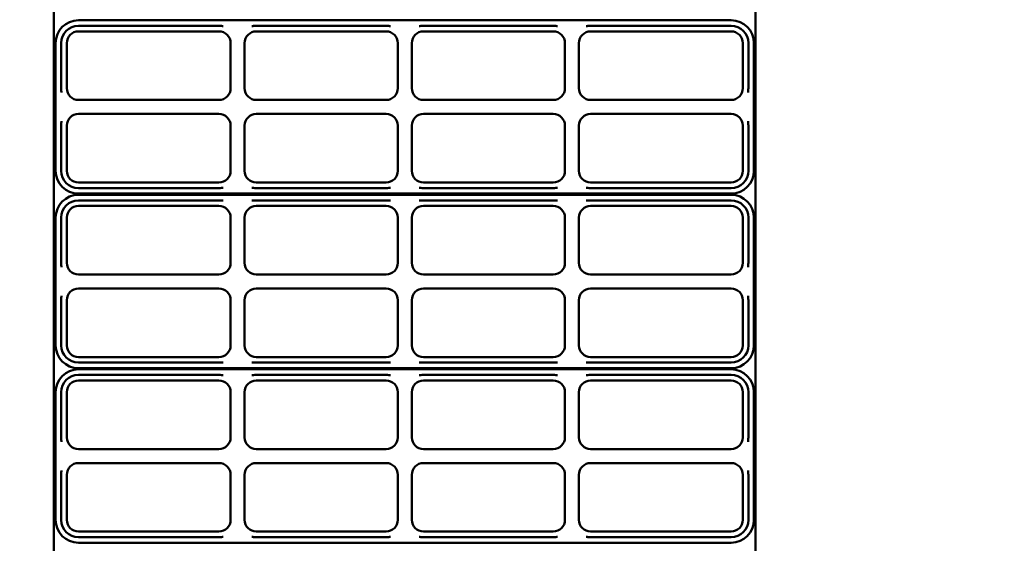
# Model space of a CAD drawing. Units: millimetres. Extents: x 0 to 3730, y 0 to 5250.
# Drawn here: x 1017 to 1318, y 3672 to 3833 of the extents above; entities that cross this region are included whole.
import ezdxf

# ---------------------------------------------------------------- set-up
doc = ezdxf.new("R2010")
doc.units = ezdxf.units.MM
doc.header["$LTSCALE"] = 12.5
doc.layers.add('AM_5', color=3, linetype='Continuous', lineweight=25)
doc.layers.add('Visible (ISO)', color=7, linetype='Continuous', lineweight=50)
doc.styles.add('Annotative', font='txt')
doc.styles.get("Standard").update_dxf_attribs({"font": 'tahoma.ttf'})
doc.dimstyles.new('Standard$0', dxfattribs={"dimscale": 12.5, "dimtxt": 0.18, "dimasz": 0.18, "dimexe": 0.18, "dimexo": 0.0625, "dimgap": 0.09, "dimtad": 0, "dimtih": 1, "dimtoh": 1, "dimdec": 4, "dimzin": 0, "dimdsep": 46, "dimtxsty": 'Standard', "dimblk": 'CLOSED', "dimcen": 0.09, "dimadec": 0, "dimazin": 0, "dimtfac": 1, "dimtdec": 4, "dimtofl": 0, "dimtmove": 0, "dimatfit": 3, "dimfxl": 1, "dimtolj": 1, "dimtzin": 0, "dimarcsym": 0})

# ---------------------------------------------------------------- blocks, each defined once
blk = doc.blocks.new('*D11')
at = {"layer": 'AM_5', "color": 0, "lineweight": -2}
for p, q in [((1425.4, 4439.31), (589.17, 4439.31)), ((589.35, 4409.31), (589.35, 3626.12)), ((589.35, 2914.61), (589.35, 3525.94)), ((857.9, 2884.61), (589.17, 2884.61))]:
    blk.add_line(p, q, dxfattribs=at)
at = {"layer": 'AM_5', "color": 0}
for points in [[(584.35, 4409.31), (594.35, 4409.31), (589.35, 4439.31)], [(584.35, 2914.61), (594.35, 2914.61), (589.35, 2884.61)]]:
    blk.add_solid(points, dxfattribs=at)
at = {"layer": 'Defpoints', "color": 0}
for p in [(1425.47, 4439.31), (589.35, 2884.61), (857.97, 2884.61)]:
    blk.add_point(p, dxfattribs=at)
at = {"layer": 'AM_5', "color": 0, "insert": (589.35, 3576.03), "char_height": 30, "attachment_point": 5, "rotation": 90, "style": 'Annotative'}
blk.add_mtext('\\A1;1555', dxfattribs=at)

msp = doc.modelspace()

# ---------------------------------------------------------------- linework, layer by layer
at = {"layer": 'Visible (ISO)'}
for p, q in [((1027.02, 3145.81), (1027.02, 3981.81)), ((1242.02, 3981.81), (1242.02, 3145.81)), ((1234.52, 3832.64), (1034.52, 3832.64)), ((1034.52, 3830.93), (1077.56, 3830.93)), ((1034.52, 3829.22), (1077.56, 3829.22)), ((1089.02, 3830.93), (1128.79, 3830.93)), ((1089.02, 3829.22), (1128.79, 3829.22)), ((1140.25, 3830.93), (1180.02, 3830.93)), ((1140.25, 3829.22), (1180.02, 3829.22)), ((1191.48, 3830.93), (1234.52, 3830.93)), ((1191.48, 3829.22), (1234.52, 3829.22)), ((1027.52, 3825.64), (1027.52, 3786.49)), ((1029.23, 3811.79), (1029.23, 3825.64)), ((1030.94, 3811.79), (1030.94, 3825.64)), ((1081.14, 3825.64), (1081.14, 3811.79)), ((1085.44, 3811.79), (1085.44, 3825.64)), ((1132.37, 3825.64), (1132.37, 3811.79)), ((1136.67, 3811.79), (1136.67, 3825.64)), ((1183.6, 3825.64), (1183.6, 3811.79)), ((1187.9, 3811.79), (1187.9, 3825.64)), ((1238.1, 3825.64), (1238.1, 3811.79)), ((1239.81, 3825.64), (1239.81, 3811.79)), ((1241.52, 3786.49), (1241.52, 3825.64)), ((1077.56, 3808.21), (1034.52, 3808.21)), ((1128.79, 3808.21), (1089.02, 3808.21)), ((1180.02, 3808.21), (1140.25, 3808.21)), ((1234.52, 3808.21), (1191.48, 3808.21)), ((1034.52, 3803.91), (1077.56, 3803.91)), ((1089.02, 3803.91), (1128.79, 3803.91)), ((1140.25, 3803.91), (1180.02, 3803.91)), ((1191.48, 3803.91), (1234.52, 3803.91)), ((1029.23, 3786.49), (1029.23, 3800.33)), ((1030.94, 3786.49), (1030.94, 3800.33)), ((1081.14, 3800.33), (1081.14, 3786.49)), ((1085.44, 3786.49), (1085.44, 3800.33)), ((1132.37, 3800.33), (1132.37, 3786.49)), ((1136.67, 3786.49), (1136.67, 3800.33)), ((1183.6, 3800.33), (1183.6, 3786.49)), ((1187.9, 3786.49), (1187.9, 3800.33)), ((1238.1, 3800.33), (1238.1, 3786.49)), ((1239.81, 3800.33), (1239.81, 3786.49)), ((1077.56, 3782.91), (1034.52, 3782.91)), ((1077.56, 3781.2), (1034.52, 3781.2)), ((1128.79, 3782.91), (1089.02, 3782.91)), ((1128.79, 3781.2), (1089.02, 3781.2)), ((1180.02, 3782.91), (1140.25, 3782.91)), ((1180.02, 3781.2), (1140.25, 3781.2)), ((1234.52, 3782.91), (1191.48, 3782.91)), ((1234.52, 3781.2), (1191.48, 3781.2)), ((1034.52, 3779.49), (1234.52, 3779.49)), ((1234.52, 3779.14), (1034.52, 3779.14)), ((1034.52, 3777.43), (1077.56, 3777.43)), ((1034.52, 3775.72), (1077.56, 3775.72)), ((1089.02, 3777.43), (1128.79, 3777.43)), ((1089.02, 3775.72), (1128.79, 3775.72)), ((1140.25, 3777.43), (1180.02, 3777.43)), ((1140.25, 3775.72), (1180.02, 3775.72)), ((1191.48, 3777.43), (1234.52, 3777.43)), ((1191.48, 3775.72), (1234.52, 3775.72)), ((1027.52, 3772.14), (1027.52, 3732.99)), ((1029.23, 3758.29), (1029.23, 3772.14)), ((1030.94, 3758.29), (1030.94, 3772.14)), ((1081.14, 3772.14), (1081.14, 3758.29)), ((1085.44, 3758.29), (1085.44, 3772.14)), ((1132.37, 3772.14), (1132.37, 3758.29)), ((1136.67, 3758.29), (1136.67, 3772.14)), ((1183.6, 3772.14), (1183.6, 3758.29)), ((1187.9, 3758.29), (1187.9, 3772.14)), ((1238.1, 3772.14), (1238.1, 3758.29)), ((1239.81, 3772.14), (1239.81, 3758.29)), ((1241.52, 3732.99), (1241.52, 3772.14)), ((1077.56, 3754.71), (1034.52, 3754.71)), ((1128.79, 3754.71), (1089.02, 3754.71)), ((1180.02, 3754.71), (1140.25, 3754.71)), ((1234.52, 3754.71), (1191.48, 3754.71)), ((1034.52, 3750.41), (1077.56, 3750.41)), ((1089.02, 3750.41), (1128.79, 3750.41)), ((1140.25, 3750.41), (1180.02, 3750.41)), ((1191.48, 3750.41), (1234.52, 3750.41)), ((1029.23, 3732.99), (1029.23, 3746.83)), ((1030.94, 3732.99), (1030.94, 3746.83)), ((1081.14, 3746.83), (1081.14, 3732.99)), ((1085.44, 3732.99), (1085.44, 3746.83)), ((1132.37, 3746.83), (1132.37, 3732.99)), ((1136.67, 3732.99), (1136.67, 3746.83)), ((1183.6, 3746.83), (1183.6, 3732.99)), ((1187.9, 3732.99), (1187.9, 3746.83)), ((1238.1, 3746.83), (1238.1, 3732.99)), ((1239.81, 3746.83), (1239.81, 3732.99)), ((1077.56, 3729.41), (1034.52, 3729.41)), ((1128.79, 3729.41), (1089.02, 3729.41)), ((1180.02, 3729.41), (1140.25, 3729.41)), ((1234.52, 3729.41), (1191.48, 3729.41)), ((1077.56, 3727.7), (1034.52, 3727.7)), ((1128.79, 3727.7), (1089.02, 3727.7)), ((1180.02, 3727.7), (1140.25, 3727.7)), ((1234.52, 3727.7), (1191.48, 3727.7)), ((1034.52, 3725.99), (1234.52, 3725.99)), ((1234.52, 3725.64), (1034.52, 3725.64)), ((1034.52, 3723.93), (1077.56, 3723.93)), ((1089.02, 3723.93), (1128.79, 3723.93)), ((1140.25, 3723.93), (1180.02, 3723.93)), ((1191.48, 3723.93), (1234.52, 3723.93)), ((1034.52, 3722.22), (1077.56, 3722.22)), ((1089.02, 3722.22), (1128.79, 3722.22)), ((1140.25, 3722.22), (1180.02, 3722.22)), ((1191.48, 3722.22), (1234.52, 3722.22)), ((1027.52, 3718.64), (1027.52, 3679.49)), ((1029.23, 3704.79), (1029.23, 3718.64)), ((1030.94, 3704.79), (1030.94, 3718.64)), ((1081.14, 3718.64), (1081.14, 3704.79)), ((1085.44, 3704.79), (1085.44, 3718.64)), ((1132.37, 3718.64), (1132.37, 3704.79)), ((1136.67, 3704.79), (1136.67, 3718.64)), ((1183.6, 3718.64), (1183.6, 3704.79)), ((1187.9, 3704.79), (1187.9, 3718.64)), ((1238.1, 3718.64), (1238.1, 3704.79)), ((1239.81, 3718.64), (1239.81, 3704.79)), ((1241.52, 3679.49), (1241.52, 3718.64)), ((1077.56, 3701.21), (1034.52, 3701.21)), ((1128.79, 3701.21), (1089.02, 3701.21)), ((1180.02, 3701.21), (1140.25, 3701.21)), ((1234.52, 3701.21), (1191.48, 3701.21)), ((1034.52, 3696.91), (1077.56, 3696.91)), ((1089.02, 3696.91), (1128.79, 3696.91)), ((1140.25, 3696.91), (1180.02, 3696.91)), ((1191.48, 3696.91), (1234.52, 3696.91)), ((1029.23, 3679.49), (1029.23, 3693.33)), ((1030.94, 3679.49), (1030.94, 3693.33)), ((1081.14, 3693.33), (1081.14, 3679.49)), ((1085.44, 3679.49), (1085.44, 3693.33)), ((1132.37, 3693.33), (1132.37, 3679.49)), ((1136.67, 3679.49), (1136.67, 3693.33)), ((1183.6, 3693.33), (1183.6, 3679.49)), ((1187.9, 3679.49), (1187.9, 3693.33)), ((1238.1, 3693.33), (1238.1, 3679.49)), ((1239.81, 3693.33), (1239.81, 3679.49)), ((1077.56, 3675.91), (1034.52, 3675.91)), ((1128.79, 3675.91), (1089.02, 3675.91)), ((1180.02, 3675.91), (1140.25, 3675.91)), ((1234.52, 3675.91), (1191.48, 3675.91)), ((1077.56, 3674.2), (1034.52, 3674.2)), ((1034.52, 3672.49), (1234.52, 3672.49)), ((1128.79, 3674.2), (1089.02, 3674.2)), ((1180.02, 3674.2), (1140.25, 3674.2)), ((1234.52, 3674.2), (1191.48, 3674.2))]:
    msp.add_line(p, q, dxfattribs=at)
for centre, radius, start, end in [((1034.52, 3825.64), 7, 90, 180), ((1234.52, 3825.64), 7, 0, 90), ((1034.52, 3825.64), 5.29, 90, 180), ((1034.52, 3825.64), 3.58, 90, 180), ((1077.56, 3825.64), 3.58, 0, 90), ((1089.02, 3825.64), 3.58, 90, 180), ((1128.79, 3825.64), 3.58, 0, 90), ((1140.25, 3825.64), 3.58, 90, 180), ((1180.02, 3825.64), 3.58, 0, 90), ((1191.48, 3825.64), 3.58, 90, 180), ((1234.52, 3825.64), 5.29, 0, 90), ((1234.52, 3825.64), 3.58, 0, 90), ((1034.52, 3811.79), 3.58, 180, 270), ((1077.56, 3811.79), 3.58, 270, 0), ((1089.02, 3811.79), 3.58, 180, 270), ((1128.79, 3811.79), 3.58, 270, 0), ((1140.25, 3811.79), 3.58, 180, 270), ((1180.02, 3811.79), 3.58, 270, 0), ((1191.48, 3811.79), 3.58, 180, 270), ((1234.52, 3811.79), 3.58, 270, 0), ((1034.52, 3800.33), 3.58, 90, 180), ((1077.56, 3800.33), 3.58, 0, 90), ((1089.02, 3800.33), 3.58, 90, 180), ((1128.79, 3800.33), 3.58, 0, 90), ((1140.25, 3800.33), 3.58, 90, 180), ((1180.02, 3800.33), 3.58, 0, 90), ((1191.48, 3800.33), 3.58, 90, 180), ((1234.52, 3800.33), 3.58, 0, 90), ((1034.52, 3786.49), 7, 180, 270), ((1034.52, 3786.49), 5.29, 180, 270), ((1034.52, 3786.49), 3.58, 180, 270), ((1077.56, 3786.49), 3.58, 270, 0), ((1089.02, 3786.49), 3.58, 180, 270), ((1128.79, 3786.49), 3.58, 270, 0), ((1140.25, 3786.49), 3.58, 180, 270), ((1180.02, 3786.49), 3.58, 270, 0), ((1191.48, 3786.49), 3.58, 180, 270), ((1234.52, 3786.49), 7, 270, 0), ((1234.52, 3786.49), 5.29, 270, 0), ((1234.52, 3786.49), 3.58, 270, 0), ((1034.52, 3772.14), 7, 90, 180), ((1234.52, 3772.14), 7, 0, 90), ((1034.52, 3772.14), 5.29, 90, 180), ((1034.52, 3772.14), 3.58, 90, 180), ((1077.56, 3772.14), 3.58, 0, 90), ((1089.02, 3772.14), 3.58, 90, 180), ((1128.79, 3772.14), 3.58, 0, 90), ((1140.25, 3772.14), 3.58, 90, 180), ((1180.02, 3772.14), 3.58, 0, 90), ((1191.48, 3772.14), 3.58, 90, 180), ((1234.52, 3772.14), 5.29, 0, 90), ((1234.52, 3772.14), 3.58, 0, 90), ((1034.52, 3758.29), 3.58, 180, 270), ((1077.56, 3758.29), 3.58, 270, 0), ((1089.02, 3758.29), 3.58, 180, 270), ((1128.79, 3758.29), 3.58, 270, 0), ((1140.25, 3758.29), 3.58, 180, 270), ((1180.02, 3758.29), 3.58, 270, 0), ((1191.48, 3758.29), 3.58, 180, 270), ((1234.52, 3758.29), 3.58, 270, 0), ((1034.52, 3746.83), 3.58, 90, 180), ((1077.56, 3746.83), 3.58, 0, 90), ((1089.02, 3746.83), 3.58, 90, 180), ((1128.79, 3746.83), 3.58, 0, 90), ((1140.25, 3746.83), 3.58, 90, 180), ((1180.02, 3746.83), 3.58, 0, 90), ((1191.48, 3746.83), 3.58, 90, 180), ((1234.52, 3746.83), 3.58, 0, 90), ((1034.52, 3732.99), 7, 180, 270), ((1034.52, 3732.99), 5.29, 180, 270), ((1034.52, 3732.99), 3.58, 180, 270), ((1077.56, 3732.99), 3.58, 270, 0), ((1089.02, 3732.99), 3.58, 180, 270), ((1128.79, 3732.99), 3.58, 270, 0), ((1140.25, 3732.99), 3.58, 180, 270), ((1180.02, 3732.99), 3.58, 270, 0), ((1191.48, 3732.99), 3.58, 180, 270), ((1234.52, 3732.99), 7, 270, 0), ((1234.52, 3732.99), 5.29, 270, 0), ((1234.52, 3732.99), 3.58, 270, 0), ((1034.52, 3718.64), 7, 90, 180), ((1034.52, 3718.64), 5.29, 90, 180), ((1234.52, 3718.64), 7, 0, 90), ((1234.52, 3718.64), 5.29, 0, 90), ((1034.52, 3718.64), 3.58, 90, 180), ((1077.56, 3718.64), 3.58, 0, 90), ((1089.02, 3718.64), 3.58, 90, 180), ((1128.79, 3718.64), 3.58, 0, 90), ((1140.25, 3718.64), 3.58, 90, 180), ((1180.02, 3718.64), 3.58, 0, 90), ((1191.48, 3718.64), 3.58, 90, 180), ((1234.52, 3718.64), 3.58, 0, 90), ((1034.52, 3704.79), 3.58, 180, 270), ((1077.56, 3704.79), 3.58, 270, 0), ((1089.02, 3704.79), 3.58, 180, 270), ((1128.79, 3704.79), 3.58, 270, 0), ((1140.25, 3704.79), 3.58, 180, 270), ((1180.02, 3704.79), 3.58, 270, 0), ((1191.48, 3704.79), 3.58, 180, 270), ((1234.52, 3704.79), 3.58, 270, 0), ((1034.52, 3693.33), 3.58, 90, 180), ((1077.56, 3693.33), 3.58, 0, 90), ((1089.02, 3693.33), 3.58, 90, 180), ((1128.79, 3693.33), 3.58, 0, 90), ((1140.25, 3693.33), 3.58, 90, 180), ((1180.02, 3693.33), 3.58, 0, 90), ((1191.48, 3693.33), 3.58, 90, 180), ((1234.52, 3693.33), 3.58, 0, 90), ((1034.52, 3679.49), 7, 180, 270), ((1034.52, 3679.49), 5.29, 180, 270), ((1034.52, 3679.49), 3.58, 180, 270), ((1077.56, 3679.49), 3.58, 270, 0), ((1089.02, 3679.49), 3.58, 180, 270), ((1128.79, 3679.49), 3.58, 270, 0), ((1140.25, 3679.49), 3.58, 180, 270), ((1180.02, 3679.49), 3.58, 270, 0), ((1191.48, 3679.49), 3.58, 180, 270), ((1234.52, 3679.49), 7, 270, 0), ((1234.52, 3679.49), 5.29, 270, 0), ((1234.52, 3679.49), 3.58, 270, 0)]:
    msp.add_arc(centre, radius, start, end, dxfattribs=at)
for points, knots in [([(1077.56, 3830.93), (1077.83, 3830.93), (1078.1, 3830.91), (1078.54, 3830.88), (1078.7, 3830.86), (1078.87, 3830.84), (1078.88, 3830.84), (1078.88, 3830.84)], [-0.130846, -0.130846, -0.130846, -0.130846, -0.0487375, -0.0487375, 0, 0, 0.0023607, 0.0023607, 0.0023607, 0.0023607]), ([(1087.69, 3830.84), (1087.69, 3830.84), (1087.7, 3830.84), (1087.87, 3830.86), (1088.03, 3830.88), (1088.47, 3830.91), (1088.74, 3830.93), (1089.02, 3830.93)], [-0.2640527, -0.2640527, -0.2640527, -0.2640527, -0.2616919, -0.2616919, -0.2129544, -0.2129544, -0.130846, -0.130846, -0.130846, -0.130846]), ([(1130.11, 3830.84), (1130.11, 3830.84), (1130.1, 3830.84), (1129.93, 3830.86), (1129.77, 3830.88), (1129.33, 3830.91), (1129.06, 3830.93), (1128.79, 3830.93)], [-0.0023607, -0.0023607, -0.0023607, -0.0023607, 0, 0, 0.0487375, 0.0487375, 0.130846, 0.130846, 0.130846, 0.130846]), ([(1138.92, 3830.84), (1138.92, 3830.84), (1138.93, 3830.84), (1139.1, 3830.86), (1139.26, 3830.88), (1139.7, 3830.91), (1139.97, 3830.93), (1140.25, 3830.93)], [-0.2640527, -0.2640527, -0.2640527, -0.2640527, -0.2616919, -0.2616919, -0.2129544, -0.2129544, -0.130846, -0.130846, -0.130846, -0.130846]), ([(1180.02, 3830.93), (1180.29, 3830.93), (1180.56, 3830.91), (1181, 3830.88), (1181.16, 3830.86), (1181.33, 3830.84), (1181.34, 3830.84), (1181.34, 3830.84)], [-0.130846, -0.130846, -0.130846, -0.130846, -0.0487375, -0.0487375, 0, 0, 0.0023607, 0.0023607, 0.0023607, 0.0023607]), ([(1190.15, 3830.84), (1190.15, 3830.84), (1190.16, 3830.84), (1190.33, 3830.86), (1190.49, 3830.88), (1190.93, 3830.91), (1191.2, 3830.93), (1191.48, 3830.93)], [-0.2640527, -0.2640527, -0.2640527, -0.2640527, -0.2616919, -0.2616919, -0.2129544, -0.2129544, -0.130846, -0.130846, -0.130846, -0.130846]), ([(1029.31, 3810.46), (1029.31, 3810.47), (1029.31, 3810.48), (1029.29, 3810.65), (1029.27, 3810.81), (1029.24, 3811.24), (1029.23, 3811.52), (1029.23, 3811.79)], [-0.2640527, -0.2640527, -0.2640527, -0.2640527, -0.2616919, -0.2616919, -0.2129544, -0.2129544, -0.130846, -0.130846, -0.130846, -0.130846]), ([(1239.81, 3811.79), (1239.81, 3811.52), (1239.79, 3811.24), (1239.76, 3810.81), (1239.74, 3810.65), (1239.72, 3810.48), (1239.72, 3810.47), (1239.72, 3810.46)], [-0.130846, -0.130846, -0.130846, -0.130846, -0.0487375, -0.0487375, 0, 0, 0.0023607, 0.0023607, 0.0023607, 0.0023607]), ([(1029.23, 3800.33), (1029.23, 3800.6), (1029.24, 3800.88), (1029.27, 3801.31), (1029.29, 3801.47), (1029.31, 3801.64), (1029.31, 3801.65), (1029.31, 3801.66)], [-0.130846, -0.130846, -0.130846, -0.130846, -0.0487375, -0.0487375, 0, 0, 0.0023607, 0.0023607, 0.0023607, 0.0023607]), ([(1239.72, 3801.66), (1239.72, 3801.65), (1239.72, 3801.64), (1239.74, 3801.47), (1239.76, 3801.31), (1239.79, 3800.88), (1239.81, 3800.6), (1239.81, 3800.33)], [-0.2640527, -0.2640527, -0.2640527, -0.2640527, -0.2616919, -0.2616919, -0.2129544, -0.2129544, -0.130846, -0.130846, -0.130846, -0.130846]), ([(1078.88, 3781.28), (1078.88, 3781.28), (1078.87, 3781.28), (1078.7, 3781.26), (1078.54, 3781.24), (1078.1, 3781.21), (1077.83, 3781.2), (1077.56, 3781.2)], [-0.2640527, -0.2640527, -0.2640527, -0.2640527, -0.2616919, -0.2616919, -0.2129544, -0.2129544, -0.130846, -0.130846, -0.130846, -0.130846]), ([(1089.02, 3781.2), (1088.74, 3781.2), (1088.47, 3781.21), (1088.03, 3781.24), (1087.87, 3781.26), (1087.7, 3781.28), (1087.69, 3781.28), (1087.69, 3781.28)], [-0.130846, -0.130846, -0.130846, -0.130846, -0.0487375, -0.0487375, 0, 0, 0.0023607, 0.0023607, 0.0023607, 0.0023607]), ([(1130.11, 3781.28), (1130.11, 3781.28), (1130.1, 3781.28), (1129.93, 3781.26), (1129.77, 3781.24), (1129.33, 3781.21), (1129.06, 3781.2), (1128.79, 3781.2)], [-0.2640527, -0.2640527, -0.2640527, -0.2640527, -0.2616919, -0.2616919, -0.2129544, -0.2129544, -0.130846, -0.130846, -0.130846, -0.130846]), ([(1140.25, 3781.2), (1139.97, 3781.2), (1139.7, 3781.21), (1139.26, 3781.24), (1139.1, 3781.26), (1138.93, 3781.28), (1138.92, 3781.28), (1138.92, 3781.28)], [-0.130846, -0.130846, -0.130846, -0.130846, -0.0487375, -0.0487375, 0, 0, 0.0023607, 0.0023607, 0.0023607, 0.0023607]), ([(1181.34, 3781.28), (1181.34, 3781.28), (1181.33, 3781.28), (1181.16, 3781.26), (1181, 3781.24), (1180.56, 3781.21), (1180.29, 3781.2), (1180.02, 3781.2)], [-0.2640527, -0.2640527, -0.2640527, -0.2640527, -0.2616919, -0.2616919, -0.2129544, -0.2129544, -0.130846, -0.130846, -0.130846, -0.130846]), ([(1191.48, 3781.2), (1191.2, 3781.2), (1190.93, 3781.21), (1190.49, 3781.24), (1190.33, 3781.26), (1190.16, 3781.28), (1190.15, 3781.28), (1190.15, 3781.28)], [-0.130846, -0.130846, -0.130846, -0.130846, -0.0487375, -0.0487375, 0, 0, 0.0023607, 0.0023607, 0.0023607, 0.0023607]), ([(1077.56, 3777.43), (1077.83, 3777.43), (1078.1, 3777.41), (1078.54, 3777.38), (1078.7, 3777.36), (1078.87, 3777.34), (1078.88, 3777.34), (1078.88, 3777.34)], [-0.130846, -0.130846, -0.130846, -0.130846, -0.0487375, -0.0487375, 0, 0, 0.0023607, 0.0023607, 0.0023607, 0.0023607]), ([(1087.69, 3777.34), (1087.69, 3777.34), (1087.7, 3777.34), (1087.87, 3777.36), (1088.03, 3777.38), (1088.47, 3777.41), (1088.74, 3777.43), (1089.02, 3777.43)], [-0.2640527, -0.2640527, -0.2640527, -0.2640527, -0.2616919, -0.2616919, -0.2129544, -0.2129544, -0.130846, -0.130846, -0.130846, -0.130846]), ([(1130.11, 3777.34), (1130.11, 3777.34), (1130.1, 3777.34), (1129.93, 3777.36), (1129.77, 3777.38), (1129.33, 3777.41), (1129.06, 3777.43), (1128.79, 3777.43)], [-0.0023607, -0.0023607, -0.0023607, -0.0023607, 0, 0, 0.0487375, 0.0487375, 0.130846, 0.130846, 0.130846, 0.130846]), ([(1138.92, 3777.34), (1138.92, 3777.34), (1138.93, 3777.34), (1139.1, 3777.36), (1139.26, 3777.38), (1139.7, 3777.41), (1139.97, 3777.43), (1140.25, 3777.43)], [-0.2640527, -0.2640527, -0.2640527, -0.2640527, -0.2616919, -0.2616919, -0.2129544, -0.2129544, -0.130846, -0.130846, -0.130846, -0.130846]), ([(1180.02, 3777.43), (1180.29, 3777.43), (1180.56, 3777.41), (1181, 3777.38), (1181.16, 3777.36), (1181.33, 3777.34), (1181.34, 3777.34), (1181.34, 3777.34)], [-0.130846, -0.130846, -0.130846, -0.130846, -0.0487375, -0.0487375, 0, 0, 0.0023607, 0.0023607, 0.0023607, 0.0023607]), ([(1190.15, 3777.34), (1190.15, 3777.34), (1190.16, 3777.34), (1190.33, 3777.36), (1190.49, 3777.38), (1190.93, 3777.41), (1191.2, 3777.43), (1191.48, 3777.43)], [-0.2640527, -0.2640527, -0.2640527, -0.2640527, -0.2616919, -0.2616919, -0.2129544, -0.2129544, -0.130846, -0.130846, -0.130846, -0.130846]), ([(1029.31, 3756.96), (1029.31, 3756.97), (1029.31, 3756.98), (1029.29, 3757.15), (1029.27, 3757.31), (1029.24, 3757.74), (1029.23, 3758.02), (1029.23, 3758.29)], [-0.2640527, -0.2640527, -0.2640527, -0.2640527, -0.2616919, -0.2616919, -0.2129544, -0.2129544, -0.130846, -0.130846, -0.130846, -0.130846]), ([(1239.81, 3758.29), (1239.81, 3758.02), (1239.79, 3757.74), (1239.76, 3757.31), (1239.74, 3757.15), (1239.72, 3756.98), (1239.72, 3756.97), (1239.72, 3756.96)], [-0.130846, -0.130846, -0.130846, -0.130846, -0.0487375, -0.0487375, 0, 0, 0.0023607, 0.0023607, 0.0023607, 0.0023607]), ([(1029.23, 3746.83), (1029.23, 3747.1), (1029.24, 3747.38), (1029.27, 3747.81), (1029.29, 3747.97), (1029.31, 3748.14), (1029.31, 3748.15), (1029.31, 3748.16)], [-0.130846, -0.130846, -0.130846, -0.130846, -0.0487375, -0.0487375, 0, 0, 0.0023607, 0.0023607, 0.0023607, 0.0023607]), ([(1239.72, 3748.16), (1239.72, 3748.15), (1239.72, 3748.14), (1239.74, 3747.97), (1239.76, 3747.81), (1239.79, 3747.38), (1239.81, 3747.1), (1239.81, 3746.83)], [-0.2640527, -0.2640527, -0.2640527, -0.2640527, -0.2616919, -0.2616919, -0.2129544, -0.2129544, -0.130846, -0.130846, -0.130846, -0.130846]), ([(1078.88, 3727.78), (1078.88, 3727.78), (1078.87, 3727.78), (1078.7, 3727.76), (1078.54, 3727.74), (1078.1, 3727.71), (1077.83, 3727.7), (1077.56, 3727.7)], [-0.2640527, -0.2640527, -0.2640527, -0.2640527, -0.2616919, -0.2616919, -0.2129544, -0.2129544, -0.130846, -0.130846, -0.130846, -0.130846]), ([(1089.02, 3727.7), (1088.74, 3727.7), (1088.47, 3727.71), (1088.03, 3727.74), (1087.87, 3727.76), (1087.7, 3727.78), (1087.69, 3727.78), (1087.69, 3727.78)], [-0.130846, -0.130846, -0.130846, -0.130846, -0.0487375, -0.0487375, 0, 0, 0.0023607, 0.0023607, 0.0023607, 0.0023607]), ([(1130.11, 3727.78), (1130.11, 3727.78), (1130.1, 3727.78), (1129.93, 3727.76), (1129.77, 3727.74), (1129.33, 3727.71), (1129.06, 3727.7), (1128.79, 3727.7)], [-0.2640527, -0.2640527, -0.2640527, -0.2640527, -0.2616919, -0.2616919, -0.2129544, -0.2129544, -0.130846, -0.130846, -0.130846, -0.130846]), ([(1140.25, 3727.7), (1139.97, 3727.7), (1139.7, 3727.71), (1139.26, 3727.74), (1139.1, 3727.76), (1138.93, 3727.78), (1138.92, 3727.78), (1138.92, 3727.78)], [-0.130846, -0.130846, -0.130846, -0.130846, -0.0487375, -0.0487375, 0, 0, 0.0023607, 0.0023607, 0.0023607, 0.0023607]), ([(1181.34, 3727.78), (1181.34, 3727.78), (1181.33, 3727.78), (1181.16, 3727.76), (1181, 3727.74), (1180.56, 3727.71), (1180.29, 3727.7), (1180.02, 3727.7)], [-0.2640527, -0.2640527, -0.2640527, -0.2640527, -0.2616919, -0.2616919, -0.2129544, -0.2129544, -0.130846, -0.130846, -0.130846, -0.130846]), ([(1191.48, 3727.7), (1191.2, 3727.7), (1190.93, 3727.71), (1190.49, 3727.74), (1190.33, 3727.76), (1190.16, 3727.78), (1190.15, 3727.78), (1190.15, 3727.78)], [-0.130846, -0.130846, -0.130846, -0.130846, -0.0487375, -0.0487375, 0, 0, 0.0023607, 0.0023607, 0.0023607, 0.0023607]), ([(1077.56, 3723.93), (1077.83, 3723.93), (1078.1, 3723.91), (1078.54, 3723.88), (1078.7, 3723.86), (1078.87, 3723.84), (1078.88, 3723.84), (1078.88, 3723.84)], [-0.130846, -0.130846, -0.130846, -0.130846, -0.0487375, -0.0487375, 0, 0, 0.0023607, 0.0023607, 0.0023607, 0.0023607]), ([(1087.69, 3723.84), (1087.69, 3723.84), (1087.7, 3723.84), (1087.87, 3723.86), (1088.03, 3723.88), (1088.47, 3723.91), (1088.74, 3723.93), (1089.02, 3723.93)], [-0.2640527, -0.2640527, -0.2640527, -0.2640527, -0.2616919, -0.2616919, -0.2129544, -0.2129544, -0.130846, -0.130846, -0.130846, -0.130846]), ([(1130.11, 3723.84), (1130.11, 3723.84), (1130.1, 3723.84), (1129.93, 3723.86), (1129.77, 3723.88), (1129.33, 3723.91), (1129.06, 3723.93), (1128.79, 3723.93)], [-0.0023607, -0.0023607, -0.0023607, -0.0023607, 0, 0, 0.0487375, 0.0487375, 0.130846, 0.130846, 0.130846, 0.130846]), ([(1138.92, 3723.84), (1138.92, 3723.84), (1138.93, 3723.84), (1139.1, 3723.86), (1139.26, 3723.88), (1139.7, 3723.91), (1139.97, 3723.93), (1140.25, 3723.93)], [-0.2640527, -0.2640527, -0.2640527, -0.2640527, -0.2616919, -0.2616919, -0.2129544, -0.2129544, -0.130846, -0.130846, -0.130846, -0.130846]), ([(1180.02, 3723.93), (1180.29, 3723.93), (1180.56, 3723.91), (1181, 3723.88), (1181.16, 3723.86), (1181.33, 3723.84), (1181.34, 3723.84), (1181.34, 3723.84)], [-0.130846, -0.130846, -0.130846, -0.130846, -0.0487375, -0.0487375, 0, 0, 0.0023607, 0.0023607, 0.0023607, 0.0023607]), ([(1190.15, 3723.84), (1190.15, 3723.84), (1190.16, 3723.84), (1190.33, 3723.86), (1190.49, 3723.88), (1190.93, 3723.91), (1191.2, 3723.93), (1191.48, 3723.93)], [-0.2640527, -0.2640527, -0.2640527, -0.2640527, -0.2616919, -0.2616919, -0.2129544, -0.2129544, -0.130846, -0.130846, -0.130846, -0.130846]), ([(1029.31, 3703.46), (1029.31, 3703.47), (1029.31, 3703.48), (1029.29, 3703.65), (1029.27, 3703.81), (1029.24, 3704.24), (1029.23, 3704.52), (1029.23, 3704.79)], [-0.2640527, -0.2640527, -0.2640527, -0.2640527, -0.2616919, -0.2616919, -0.2129544, -0.2129544, -0.130846, -0.130846, -0.130846, -0.130846]), ([(1239.81, 3704.79), (1239.81, 3704.52), (1239.79, 3704.24), (1239.76, 3703.81), (1239.74, 3703.65), (1239.72, 3703.48), (1239.72, 3703.47), (1239.72, 3703.46)], [-0.130846, -0.130846, -0.130846, -0.130846, -0.0487375, -0.0487375, 0, 0, 0.0023607, 0.0023607, 0.0023607, 0.0023607]), ([(1029.23, 3693.33), (1029.23, 3693.6), (1029.24, 3693.88), (1029.27, 3694.31), (1029.29, 3694.47), (1029.31, 3694.64), (1029.31, 3694.65), (1029.31, 3694.66)], [-0.130846, -0.130846, -0.130846, -0.130846, -0.0487375, -0.0487375, 0, 0, 0.0023607, 0.0023607, 0.0023607, 0.0023607]), ([(1239.72, 3694.66), (1239.72, 3694.65), (1239.72, 3694.64), (1239.74, 3694.47), (1239.76, 3694.31), (1239.79, 3693.88), (1239.81, 3693.6), (1239.81, 3693.33)], [-0.2640527, -0.2640527, -0.2640527, -0.2640527, -0.2616919, -0.2616919, -0.2129544, -0.2129544, -0.130846, -0.130846, -0.130846, -0.130846]), ([(1078.88, 3674.28), (1078.88, 3674.28), (1078.87, 3674.28), (1078.7, 3674.26), (1078.54, 3674.24), (1078.1, 3674.21), (1077.83, 3674.2), (1077.56, 3674.2)], [-0.2640527, -0.2640527, -0.2640527, -0.2640527, -0.2616919, -0.2616919, -0.2129544, -0.2129544, -0.130846, -0.130846, -0.130846, -0.130846]), ([(1089.02, 3674.2), (1088.74, 3674.2), (1088.47, 3674.21), (1088.03, 3674.24), (1087.87, 3674.26), (1087.7, 3674.28), (1087.69, 3674.28), (1087.69, 3674.28)], [-0.130846, -0.130846, -0.130846, -0.130846, -0.0487375, -0.0487375, 0, 0, 0.0023607, 0.0023607, 0.0023607, 0.0023607]), ([(1130.11, 3674.28), (1130.11, 3674.28), (1130.1, 3674.28), (1129.93, 3674.26), (1129.77, 3674.24), (1129.33, 3674.21), (1129.06, 3674.2), (1128.79, 3674.2)], [-0.2640527, -0.2640527, -0.2640527, -0.2640527, -0.2616919, -0.2616919, -0.2129544, -0.2129544, -0.130846, -0.130846, -0.130846, -0.130846]), ([(1140.25, 3674.2), (1139.97, 3674.2), (1139.7, 3674.21), (1139.26, 3674.24), (1139.1, 3674.26), (1138.93, 3674.28), (1138.92, 3674.28), (1138.92, 3674.28)], [-0.130846, -0.130846, -0.130846, -0.130846, -0.0487375, -0.0487375, 0, 0, 0.0023607, 0.0023607, 0.0023607, 0.0023607]), ([(1181.34, 3674.28), (1181.34, 3674.28), (1181.33, 3674.28), (1181.16, 3674.26), (1181, 3674.24), (1180.56, 3674.21), (1180.29, 3674.2), (1180.02, 3674.2)], [-0.2640527, -0.2640527, -0.2640527, -0.2640527, -0.2616919, -0.2616919, -0.2129544, -0.2129544, -0.130846, -0.130846, -0.130846, -0.130846]), ([(1191.48, 3674.2), (1191.2, 3674.2), (1190.93, 3674.21), (1190.49, 3674.24), (1190.33, 3674.26), (1190.16, 3674.28), (1190.15, 3674.28), (1190.15, 3674.28)], [-0.130846, -0.130846, -0.130846, -0.130846, -0.0487375, -0.0487375, 0, 0, 0.0023607, 0.0023607, 0.0023607, 0.0023607])]:
    msp.add_open_spline(points, degree=3, knots=knots, dxfattribs=at)

# ---------------------------------------------------------------- dimensions: what is measured, and where the dimension line sits
at = {"layer": 'AM_5', "color": 0}
dim = msp.add_linear_dim(base=(589.35, 2884.61), p1=(1425.47, 4439.31), p2=(857.97, 2884.61), angle=90, dimstyle='Standard$0', override={"dimscale": 1, "dimtxt": 30, "dimasz": 30, "dimdec": 0, "dimtxsty": 'Annotative'}, dxfattribs=at)
dim.commit()
dim.dimension.update_dxf_attribs({"geometry": '*D11', "text_midpoint": (589.35, 3576.03), "dimtype": 160, "text_rotation": 90})

doc.saveas('drawing.dxf')
